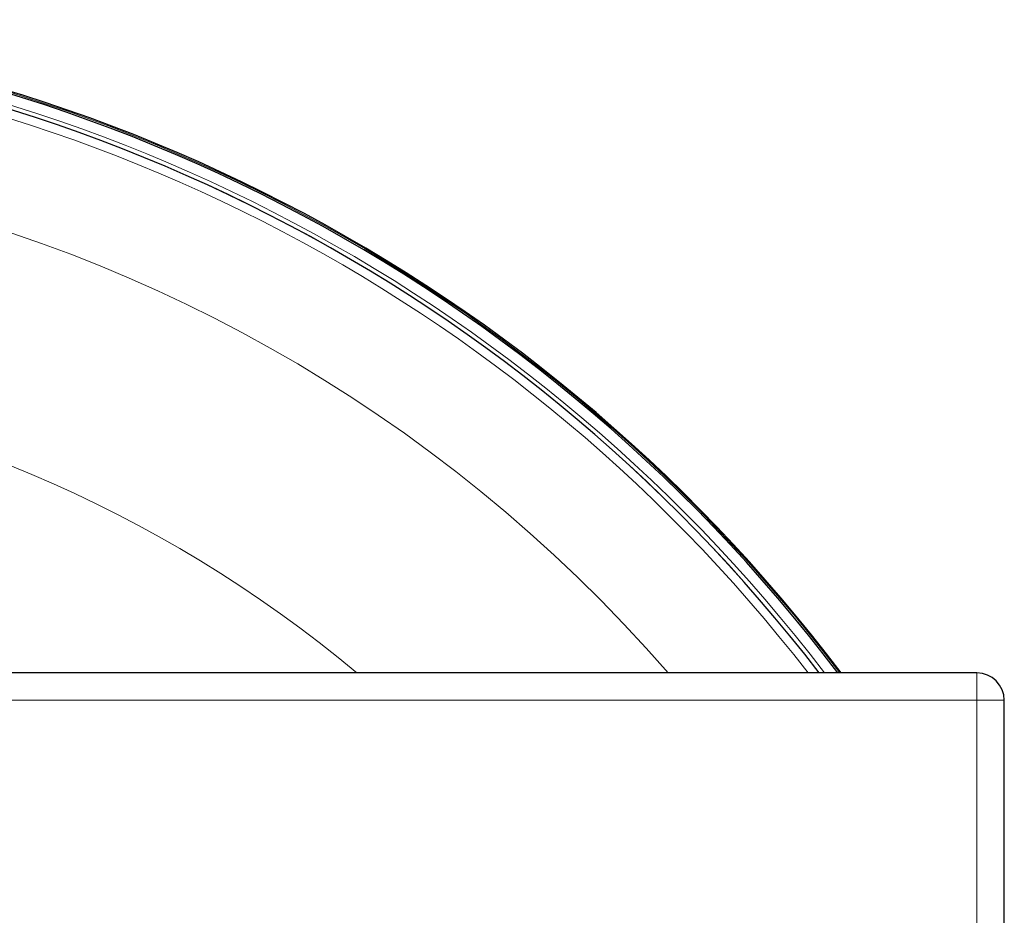
# Model space of a CAD drawing. Extents: x 0 to 704, y 0 to 561.
# Drawn here: x 293 to 302, y 462 to 470 of the extents above; entities that cross this region are included whole.
import ezdxf

# ---------------------------------------------------------------- set-up
doc = ezdxf.new("R2010")
doc.units = 0
doc.header["$LTSCALE"] = 21.333333
doc.header["$MEASUREMENT"] = 0
doc.layers.add('Visible (ANSI)', color=2, linetype='CONTINUOUS', lineweight=30)
doc.layers.add('Visible Narrow (ANSI)', color=7, linetype='CONTINUOUS', lineweight=20)

msp = doc.modelspace()

# ---------------------------------------------------------------- linework, layer by layer
at = {"layer": 'Visible (ANSI)'}
for p, q in [((302.18445, 464.14679), (152.68445, 464.14679)), ((302.43445, 460.89679), (302.43445, 463.89679))]:
    msp.add_line(p, q, dxfattribs=at)
for centre, radius, start, end in [((288.96145, 455.12119), 15, 36.992235, 143.007765), ((288.96145, 455.12119), 14.97736, 37.057524, 142.942476), ((288.96145, 455.12119), 14.84089, 37.456405, 142.543595), ((302.18445, 463.89679), 0.25, 0, 90)]:
    msp.add_arc(centre, radius, start, end, dxfattribs=at)
at = {"layer": 'Visible Narrow (ANSI)'}
for p, q in [((302.18445, 463.89679), (302.18445, 464.14679)), ((152.68445, 463.89679), (302.18445, 463.89679)), ((302.43445, 463.89679), (302.18445, 463.89679)), ((302.18445, 463.89679), (302.18445, 460.89679))]:
    msp.add_line(p, q, dxfattribs=at)
for radius, start, end in [(14.9905, 37.019601, 142.980399), (14.9773, 37.057688, 142.942312), (14.88029, 37.34028, 142.65972), (14.84049, 37.457584, 142.542416), (14.76073, 37.695165, 142.304835), (13.7703, 40.952988, 118.439499), (11.7703, 50.068402, 117.413089)]:
    msp.add_arc((288.96145, 455.12119), radius, start, end, dxfattribs=at)

doc.saveas('drawing.dxf')
